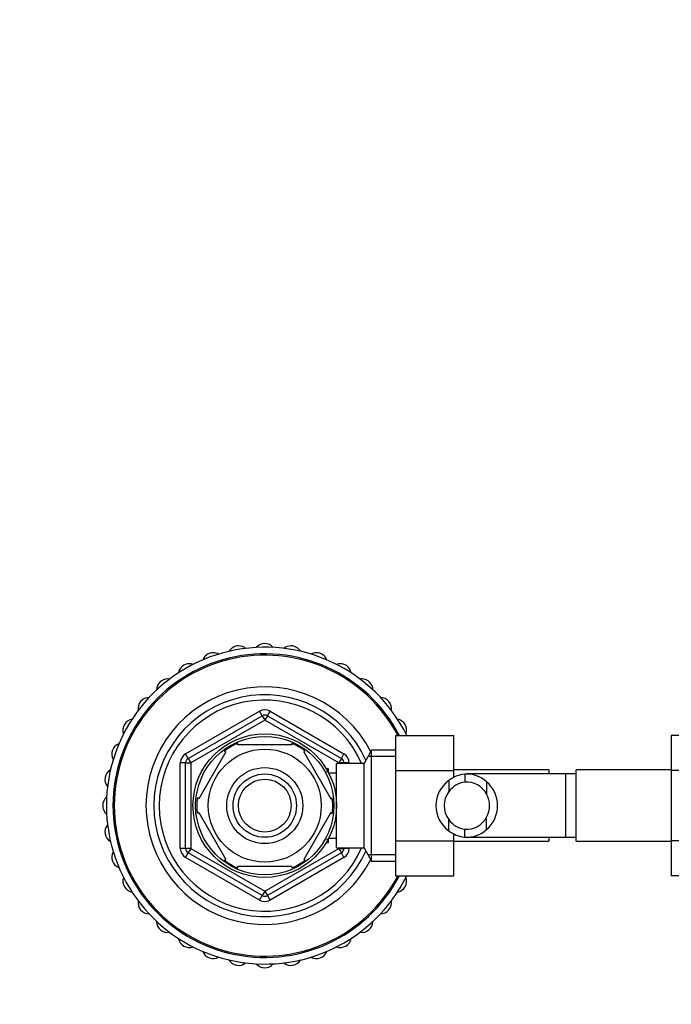
# Paper-space layout 'Layout1' of a CAD drawing. Units: millimetres. Extents: x 0 to 1572, y 0 to 2167.
# Drawn here: x 634 to 758, y 1803 to 1990 of the extents above; entities that cross this region are included whole.
import ezdxf
from ezdxf import colors
from ezdxf.entities.mleader import LeaderData, LeaderLine
from ezdxf.math import Vec2, Vec3

# ---------------------------------------------------------------- set-up
doc = ezdxf.new("R2010")
doc.units = ezdxf.units.MM
doc.layers.add('DV3_Défaut', color=7, linetype='Continuous')
doc.layers.add('Défaut', color=7, linetype='Continuous')

# ---------------------------------------------------------------- blocks, each defined once
blk = doc.blocks.new('_DOT')
at = {"color": 0}
blk.add_line((0, 0), (-1, 0), dxfattribs=at)
at = {"color": 0, "const_width": 0.333}
blk.add_lwpolyline([(-0.1665, 0, 1), (0.1665, 0, 1)], format="xyb", close=True, dxfattribs=at)
blk = doc.blocks.new('SE2')
at = {"layer": 'DV3_Défaut', "color": 7, "linetype": 'Continuous'}
for p, q in [((665.73, 1850.55), (679.73, 1858.63)), ((666.23, 1849.69), (680.23, 1857.77)), ((680.23, 1857.77), (679.73, 1858.63)), ((680.23, 1857.77), (680.73, 1856.9)), ((681.23, 1857.77), (680.73, 1856.9)), ((681.23, 1857.77), (681.73, 1858.63)), ((681.23, 1857.77), (695.23, 1849.69)), ((681.73, 1858.63), (695.73, 1850.55)), ((680.73, 1856.9), (666.73, 1848.82)), ((694.73, 1848.82), (680.73, 1856.9)), ((705.53, 1854), (716.53, 1854)), ((705.53, 1847.38), (705.53, 1854)), ((716.53, 1847.38), (716.53, 1854)), ((757.73, 1854.02), (757.73, 1847.38)), ((768.73, 1854.02), (757.73, 1854.02)), ((675.6, 1852.24), (675.6, 1852.54)), ((685.85, 1852.24), (675.6, 1852.24)), ((685.85, 1852.54), (685.85, 1852.24)), ((666.23, 1849.69), (665.73, 1850.55)), ((673.33, 1850.92), (668.21, 1842.05)), ((673.06, 1851.07), (673.33, 1850.92)), ((688.34, 1851.12), (688.13, 1850.92)), ((688.13, 1850.92), (693.25, 1842.05)), ((695.23, 1849.69), (695.73, 1850.55)), ((700.97, 1851.24), (699.53, 1848.74)), ((705.53, 1850.05), (700.29, 1850.05)), ((700.97, 1830.24), (700.97, 1851.24)), ((705.53, 1851.24), (700.97, 1851.24)), ((664.73, 1832.65), (664.73, 1848.82)), ((665.73, 1848.82), (664.73, 1848.82)), ((665.73, 1832.65), (665.73, 1848.82)), ((665.73, 1848.82), (666.73, 1848.82)), ((666.23, 1849.69), (666.73, 1848.82)), ((666.73, 1848.82), (666.73, 1832.65)), ((694.33, 1832.74), (694.33, 1848.74)), ((699.53, 1848.74), (694.33, 1848.74)), ((695.23, 1849.69), (694.73, 1848.82)), ((694.73, 1848.74), (694.73, 1848.82)), ((695.73, 1848.82), (694.73, 1848.82)), ((696.73, 1848.82), (695.73, 1848.82)), ((695.73, 1848.82), (695.73, 1848.74)), ((696.73, 1848.82), (696.73, 1848.74)), ((699.53, 1832.74), (699.53, 1848.74)), ((692.83, 1847.74), (692.39, 1847.74)), ((692.83, 1847.12), (692.39, 1847.12)), ((692.83, 1846.95), (692.83, 1847.74)), ((694.33, 1846.89), (692.86, 1846.89)), ((705.53, 1847.38), (716.53, 1847.38)), ((705.53, 1834.1), (705.53, 1847.38)), ((734.53, 1847.49), (716.53, 1847.49)), ((716.53, 1846.1), (716.53, 1847.38)), ((718.62, 1846.72), (718.62, 1845.22)), ((737.73, 1846.74), (718.97, 1846.74)), ((734.53, 1847.49), (734.53, 1846.74)), ((737.73, 1834.74), (737.73, 1846.74)), ((739.73, 1846.74), (737.73, 1846.74)), ((739.73, 1833.99), (739.73, 1847.49)), ((757.73, 1847.49), (739.73, 1847.49)), ((757.73, 1847.38), (757.73, 1834.1)), ((768.73, 1847.38), (757.73, 1847.38)), ((715.58, 1845.51), (715.58, 1843.39)), ((722.75, 1845.27), (722.75, 1842.93)), ((668.21, 1842.05), (667.94, 1842.2)), ((693.25, 1842.05), (693.51, 1842.24)), ((668.21, 1839.42), (667.94, 1839.27)), ((668.21, 1839.42), (673.33, 1830.55)), ((693.25, 1839.42), (688.13, 1830.55)), ((693.25, 1839.42), (693.51, 1839.19)), ((715.58, 1835.96), (715.58, 1838.08)), ((722.75, 1836.2), (722.75, 1838.54)), ((716.53, 1834.1), (716.53, 1835.37)), ((718.62, 1834.75), (718.62, 1836.25)), ((692.83, 1834.35), (692.39, 1834.35)), ((692.39, 1833.74), (692.83, 1833.74)), ((692.83, 1833.74), (692.83, 1834.53)), ((692.86, 1834.59), (694.33, 1834.59)), ((705.53, 1834.1), (716.53, 1834.1)), ((705.53, 1827.46), (705.53, 1834.1)), ((716.53, 1827.46), (716.53, 1834.1)), ((716.53, 1833.99), (734.53, 1833.99)), ((718.96, 1834.74), (737.73, 1834.74)), ((734.53, 1834.74), (734.53, 1833.99)), ((737.73, 1834.74), (739.73, 1834.74)), ((739.73, 1833.99), (757.73, 1833.99)), ((757.73, 1834.1), (757.73, 1827.47)), ((768.73, 1834.1), (757.73, 1834.1)), ((665.73, 1832.65), (664.73, 1832.65)), ((666.73, 1832.65), (665.73, 1832.65)), ((665.73, 1830.92), (666.23, 1831.79)), ((666.73, 1832.65), (666.23, 1831.79)), ((680.23, 1823.7), (666.23, 1831.79)), ((666.73, 1832.65), (680.73, 1824.57)), ((680.73, 1824.57), (694.73, 1832.65)), ((695.23, 1831.79), (681.23, 1823.7)), ((694.33, 1832.74), (699.53, 1832.74)), ((694.73, 1832.65), (694.73, 1832.74)), ((694.73, 1832.65), (695.23, 1831.79)), ((694.73, 1832.65), (695.73, 1832.65)), ((695.73, 1830.92), (695.23, 1831.79)), ((695.73, 1832.74), (695.73, 1832.65)), ((696.73, 1832.65), (695.73, 1832.65)), ((696.73, 1832.74), (696.73, 1832.65)), ((699.53, 1832.74), (700.97, 1830.24)), ((705.53, 1831.42), (700.29, 1831.42)), ((679.73, 1822.84), (665.73, 1830.92)), ((673.09, 1830.38), (673.33, 1830.55)), ((695.73, 1830.92), (681.73, 1822.84)), ((688.35, 1830.36), (688.13, 1830.55)), ((700.97, 1830.24), (705.53, 1830.24)), ((685.85, 1829.24), (675.6, 1829.24)), ((675.6, 1828.93), (675.6, 1829.24)), ((685.85, 1829.24), (685.85, 1828.93)), ((705.53, 1827.46), (716.53, 1827.46)), ((768.73, 1827.47), (757.73, 1827.47)), ((680.73, 1824.57), (680.23, 1823.7)), ((680.73, 1824.57), (681.23, 1823.7)), ((679.73, 1822.84), (680.23, 1823.7)), ((681.73, 1822.84), (681.23, 1823.7))]:
    blk.add_line(p, q, dxfattribs=at)
for radius in [13.6, 13.1, 10.7, 7.2, 6, 5]:
    blk.add_circle((680.73, 1840.74), radius, dxfattribs=at)
for centre, radius, start, end in [((680.73, 1840.74), 30, 26.2379, 333.7279), ((675.76, 1868.9), 2.1, 90, 149.739), ((675.76, 1868.9), 2.1, 50.261, 90), ((680.73, 1869.34), 2.1, 90, 139.739), ((680.73, 1869.34), 2.1, 40.261, 90), ((685.69, 1868.9), 2.1, 90, 129.739), ((685.69, 1868.9), 2.1, 30.261, 90), ((680.73, 1840.74), 28.75, 27.4723, 332.4915), ((680.73, 1840.74), 28.5, 27.734, 332.2295), ((670.95, 1867.61), 2.1, 90, 159.739), ((670.95, 1867.61), 2.1, 60.261, 90), ((690.51, 1867.61), 2.1, 90, 119.739), ((690.51, 1867.61), 2.1, 20.261, 90), ((666.43, 1865.51), 2.1, 90, 169.739), ((666.43, 1865.51), 2.1, 70.261, 90), ((695.03, 1865.51), 2.1, 90, 109.739), ((695.03, 1865.51), 2.1, 10.261, 90), ((680.73, 1840.74), 22.5, 26.9183, 333.0817), ((662.34, 1862.65), 2.1, 90, 179.739), ((662.34, 1862.65), 2.1, 80.261, 90), ((699.11, 1862.65), 2.1, 90, 99.739), ((699.11, 1862.65), 2.1, 0.261, 90), ((658.82, 1859.12), 2.1, 90, 189.739), ((680.73, 1840.74), 21, 24.2095, 335.7905), ((702.64, 1859.12), 2.1, 350.261, 90), ((680.73, 1840.74), 20, 23.5782, 336.4218), ((680.73, 1856.9), 2, 60, 120), ((680.73, 1856.9), 1, 60, 120), ((655.96, 1855.04), 2.1, 100.261, 199.739), ((705.5, 1855.04), 2.1, 340.261, 79.739), ((653.85, 1850.52), 2.1, 110.261, 209.739), ((680.73, 1840.74), 12.87, 113.4616, 126.4941), ((680.73, 1840.74), 12.87, 53.7843, 66.5287), ((666.73, 1848.82), 2, 120, 180), ((694.73, 1848.82), 2, 0, 60), ((666.73, 1848.82), 1, 120, 180), ((694.73, 1848.82), 1, 0, 60), ((652.56, 1845.7), 2.1, 120.261, 219.739), ((719.19, 1840.87), 5.88, 95.5927, 127.9113), ((718.9, 1840.92), 5.81, 48.5014, 92.7723), ((719.03, 1840.74), 5.89, 125.8711, 234.1289), ((719.21, 1840.8), 4.45, 97.5706, 144.4964), ((718.89, 1840.83), 4.39, 28.5344, 93.5183), ((718.82, 1840.74), 6, 310.8909, 49.1091), ((719.14, 1840.74), 4.44, 143.3142, 216.6858), ((718.82, 1840.74), 4.5, 330.7889, 29.2111), ((652.13, 1840.74), 2.1, 130.261, 229.739), ((680.73, 1840.74), 12.87, 173.5553, 186.4537), ((680.73, 1840.74), 12.87, 353.1438, 6.6121), ((652.56, 1835.77), 2.1, 140.261, 239.739), ((719.21, 1840.67), 4.45, 215.5036, 262.4294), ((718.89, 1840.64), 4.39, 266.4817, 331.4656), ((719.19, 1840.6), 5.88, 232.0887, 264.4073), ((718.9, 1840.55), 5.81, 267.2277, 311.4986), ((653.85, 1830.95), 2.1, 150.261, 249.739), ((666.73, 1832.65), 2, 180, 240), ((666.73, 1832.65), 1, 180, 240), ((694.73, 1832.65), 1, 300, 0), ((694.73, 1832.65), 2, 300, 0), ((680.73, 1840.74), 12.87, 233.6732, 246.5282), ((680.73, 1840.74), 12.87, 293.4672, 306.2683), ((655.96, 1826.44), 2.1, 160.261, 259.739), ((705.5, 1826.44), 2.1, 280.261, 19.739), ((658.82, 1822.35), 2.1, 170.261, 269.739), ((680.73, 1824.57), 2, 240, 300), ((680.73, 1824.57), 1, 240, 300), ((702.64, 1822.35), 2.1, 270.261, 9.739), ((662.34, 1818.83), 2.1, 180.261, 279.739), ((699.11, 1818.83), 2.1, 260.261, 359.739), ((666.43, 1815.97), 2.1, 190.261, 289.739), ((695.03, 1815.97), 2.1, 250.261, 349.739), ((670.95, 1813.86), 2.1, 200.261, 299.739), ((690.51, 1813.86), 2.1, 240.261, 339.739), ((675.76, 1812.57), 2.1, 210.261, 309.739), ((685.69, 1812.57), 2.1, 230.261, 329.739), ((680.73, 1812.14), 2.1, 220.261, 319.739)]:
    blk.add_arc(centre, radius, start, end, dxfattribs=at)

psp = doc.layouts.get("Layout1")

# ---------------------------------------------------------------- block references
at = {"layer": 'Défaut'}
psp.add_blockref('SE2', (0, 0), dxfattribs=at)

# ---------------------------------------------------------------- leaders
at = {"layer": 'Défaut', "color": 7, "linetype": 'Continuous'}
ml = psp.add_multileader_mtext('Standard', dxfattribs=at)
ml.set_content('{\\pxsm0.9;\\fSolid Edge ISO|b1||i0||c0|p34;\\W1.;02/05/2012\\P}', color=256)
ml.set_leader_properties()
ml.set_arrow_properties(name='DOT')
ml.build(insert=Vec2(0, 0))
ml.multileader.update_dxf_attribs({"leader_type": 0, "dogleg_length": 0, "arrow_head_size": 12})
ctx = ml.context
ctx.base_point, ctx.char_height, ctx.arrow_head_size, ctx.landing_gap_size = Vec3(1482.06, 2159.49), 12, 12, 4.2
notes = []
notes.append((ctx, [(0, (0, 0, 0), (0, 0), (1, 0), 1, [])]))
ctx.mtext.insert = Vec3(1486.26, 2165.61)
for ctx, leaders in notes:
    for number, flags, end, landing, length, lines in leaders:
        leader = LeaderData()
        leader.index, (leader.has_last_leader_line, leader.has_dogleg_vector, leader.attachment_direction) = number, flags
        leader.last_leader_point, leader.dogleg_vector, leader.dogleg_length = Vec3(end), Vec3(landing), length
        for number, points, colour, breaks in lines:
            line = LeaderLine()
            line.index, line.vertices, line.color, line.breaks = number, Vec3.list(points), colors.encode_raw_color(colour), breaks
            leader.lines.append(line)
        ctx.leaders.append(leader)

doc.saveas('drawing.dxf')
